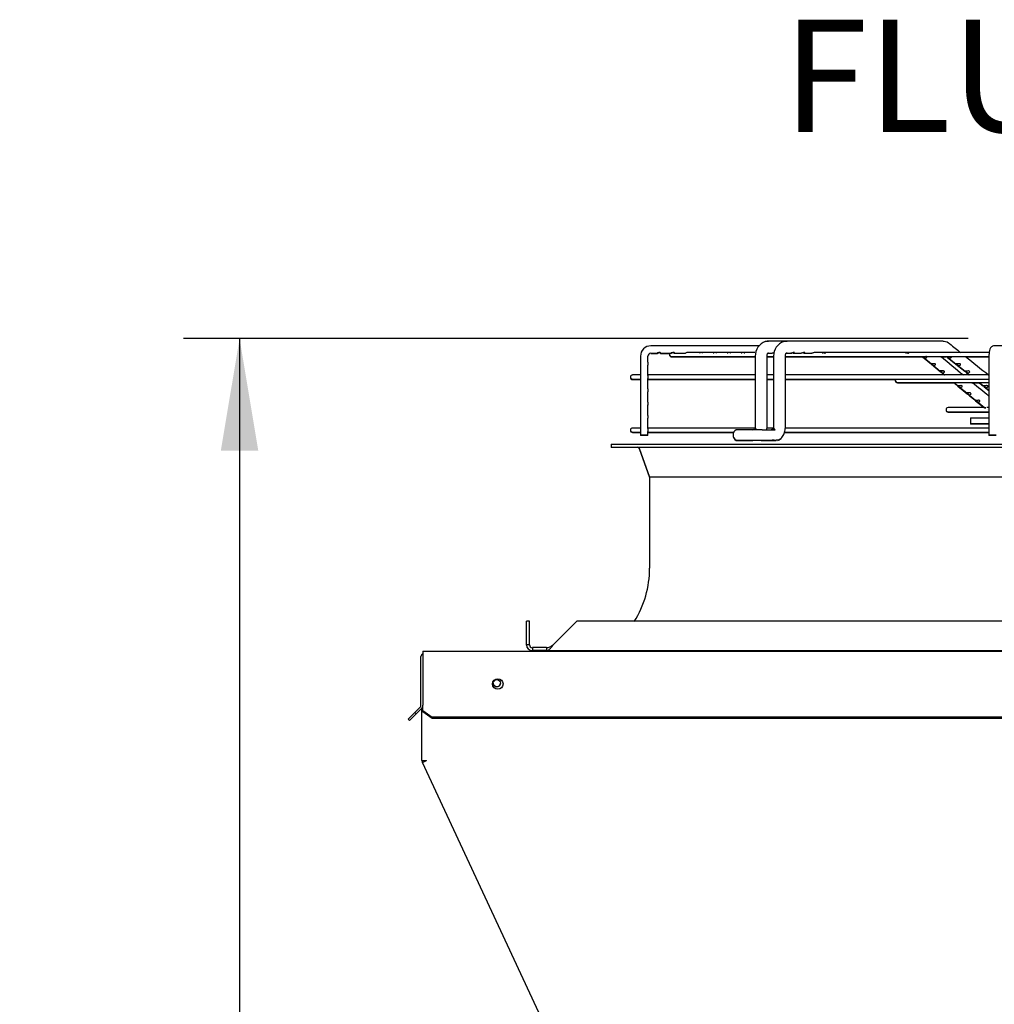
# Paper-space layout 'Layout1' of a CAD drawing. Units: inches. Extents: x 0 to 16.7, y -0.4 to 10.7.
# Drawn here: x 7.3 to 8.3, y 4.5 to 5.5 of the extents above; entities that cross this region are included whole.
import ezdxf
from ezdxf import colors
from ezdxf.entities.mleader import LeaderData, LeaderLine
from ezdxf.enums import TextEntityAlignment as Align
from ezdxf.math import Vec2, Vec3

# ---------------------------------------------------------------- set-up
doc = ezdxf.new("R2010")
doc.units = ezdxf.units.IN
doc.header["$MEASUREMENT"] = 0
for name, color, linetype in [('0510F-3175_CENTE', 7, 'Continuous'), ('0510F-3176_FRONT', 7, 'Continuous'), ('0510F-3177_LH_CO', 7, 'Continuous'), ('0510F-3178_RH_CO', 7, 'Continuous'), ('0512P-0540_-_COI', 7, 'Continuous'), ('0718F-3892_POST_', 7, 'Continuous'), ('0718F-3893_POST_', 7, 'Continuous'), ('__ADD-OA001_ENGI', 7, 'Continuous'), ('Default', 7, 'Continuous')]:
    doc.layers.add(name, color=color, linetype=linetype)
doc.styles.add('SEACAD_Arial', font='arial.ttf')
doc.dimstyles.new('HORIZ', dxfattribs={"dimtxt": 0.12, "dimasz": 0.12, "dimexe": 0.06, "dimexo": 0.06, "dimgap": 0.06, "dimtad": 0, "dimtih": 1, "dimtoh": 1, "dimdec": 3, "dimlfac": 25, "dimzin": 4, "dimdsep": 46, "dimlunit": 5, "dimtxsty": 'SEACAD_Arial', "dimblk1": '_SE_FILLED', "dimblk2": '_SE_FILLED', "dimsah": 1, "dimcen": 0.06, "dimadec": 0, "dimazin": 0, "dimtfac": 1, "dimtdec": 0, "dimtofl": 0, "dimtmove": 0, "dimatfit": 3, "dimfxl": 1, "dimtolj": 1, "dimtzin": 4, "dimarcsym": 0})

# ---------------------------------------------------------------- blocks, each defined once
blk = doc.blocks.new('SE')
at = {"layer": '0510F-3175_CENTE', "color": 7, "linetype": 'Continuous'}
blk.add_line((7.8654, 4.8543), (7.8654, 4.8547), dxfattribs=at)
at = {"layer": '0510F-3176_FRONT', "color": 7, "linetype": 'Continuous'}
for p, q in [((7.7034, 4.796), (7.7034, 4.8483)), ((7.6898, 4.7816), (7.6969, 4.7887)), ((7.6983, 4.7873), (7.6913, 4.7802)), ((7.7028, 4.7946), (7.6969, 4.7887)), ((7.6969, 4.7887), (7.6983, 4.7873)), ((7.7042, 4.7932), (7.6983, 4.7873)), ((7.6913, 4.7802), (7.6898, 4.7816))]:
    blk.add_line(p, q, dxfattribs=at)
for centre, radius, start, end in [((7.7074, 4.8483), 0.004, 120, 180), ((7.7014, 4.796), 0.002, 315, 0), ((7.7014, 4.796), 0.004, 315, 0)]:
    blk.add_arc(centre, radius, start, end, dxfattribs=at)
at = {"layer": '0510F-3177_LH_CO', "color": 7, "linetype": 'Continuous'}
for p, q in [((7.7054, 4.8543), (9.2108, 4.8543)), ((7.7054, 4.8543), (7.7054, 4.8503)), ((7.7054, 4.8503), (7.7054, 4.798)), ((7.7054, 4.798), (7.7054, 4.7966)), ((7.7054, 4.7907), (7.7054, 4.7966)), ((7.7054, 4.7893), (7.7054, 4.7907)), ((7.7054, 4.7907), (7.7154, 4.7836)), ((7.7154, 4.7822), (7.7054, 4.7893)), ((9.2008, 4.7836), (7.7154, 4.7836)), ((7.7154, 4.7836), (7.7154, 4.7822)), ((9.2008, 4.7822), (7.7154, 4.7822))]:
    blk.add_line(p, q, dxfattribs=at)
blk.add_circle((7.7854, 4.8191), 0.00562, dxfattribs=at)
at = {"layer": '0510F-3178_RH_CO', "color": 7, "linetype": 'Continuous'}
blk.add_arc((7.7854, 4.8192), 0.005, 137.0826, 148.7994, dxfattribs=at)
at = {"layer": '0512P-0540_-_COI', "color": 7, "linetype": 'Continuous'}
for p, q in [((7.7067, 4.7372), (7.7068, 4.7373)), ((7.7071, 4.7362), (7.7067, 4.7372)), ((7.7093, 4.7372), (7.7093, 4.7373))]:
    blk.add_line(p, q, dxfattribs=at)
at = {"layer": '0718F-3892_POST_', "color": 7, "linetype": 'Continuous'}
for p, q in [((7.7045, 4.7373), (7.7045, 4.7935)), ((7.7045, 4.7373), (7.7094, 4.7373)), ((7.705, 4.7352), (7.7094, 4.7373)), ((8.2962, 3.4674), (7.705, 4.7352))]:
    blk.add_line(p, q, dxfattribs=at)
blk.add_circle((7.7845, 4.8199), 0.00388, dxfattribs=at)
at = {"layer": '0718F-3893_POST_', "color": 7, "linetype": 'Continuous'}
for p, q in [((7.7044, 4.7374), (7.7044, 4.7934)), ((7.705, 4.7352), (7.7049, 4.7353))]:
    blk.add_line(p, q, dxfattribs=at)
for centre, radius, start, end in [((7.7845, 4.8199), 0.00388, 179.9352, 358.7551), ((7.7094, 4.7374), 0.00492, 180, 205)]:
    blk.add_arc(centre, radius, start, end, dxfattribs=at)
at = {"layer": '__ADD-OA001_ENGI', "color": 7, "linetype": 'Continuous'}
for p, q in [((8.0745, 5.1848), (8.0711, 5.1848)), ((8.0931, 5.1851), (8.0732, 5.1851)), ((8.0943, 5.1848), (8.0909, 5.1848)), ((8.2606, 5.1851), (8.0931, 5.1851)), ((8.2621, 5.1849), (8.2613, 5.1849)), ((8.0646, 5.1803), (7.9487, 5.1803)), ((8.3757, 5.1803), (8.3156, 5.1803)), ((7.9379, 5.1693), (7.9381, 5.1693)), ((7.9379, 5.1693), (7.9379, 5.0849)), ((7.9458, 5.1627), (7.9458, 5.1693)), ((7.9487, 5.1725), (7.9559, 5.1725)), ((7.9487, 5.1721), (7.9559, 5.1721)), ((7.9591, 5.1725), (7.9708, 5.1725)), ((7.9591, 5.1721), (7.9691, 5.1721)), ((7.971, 5.1688), (8.0601, 5.1688)), ((7.971, 5.1684), (8.0603, 5.1684)), ((7.9741, 5.1725), (7.9857, 5.1725)), ((8.06, 5.1732), (7.9879, 5.1732)), ((8.0604, 5.1693), (8.0604, 5.0929)), ((8.073, 5.0929), (8.073, 5.1693)), ((8.0732, 5.1688), (8.0801, 5.1688)), ((8.0734, 5.1684), (8.0801, 5.1684)), ((8.0738, 5.1725), (8.0784, 5.1725)), ((8.08, 5.1693), (8.08, 5.0929)), ((8.0926, 5.0929), (8.0926, 5.1693)), ((8.0926, 5.1688), (8.3099, 5.1688)), ((8.0926, 5.1684), (8.2389, 5.1684)), ((8.0935, 5.1725), (8.0984, 5.1725)), ((8.0984, 5.1725), (8.0999, 5.1725)), ((8.1008, 5.1725), (8.1095, 5.1725)), ((8.1119, 5.1725), (8.1206, 5.1725)), ((8.3098, 5.1732), (8.1241, 5.1732)), ((8.239, 5.1689), (8.2484, 5.1611)), ((8.239, 5.1685), (8.2484, 5.1607)), ((8.2402, 5.1679), (8.2484, 5.1611)), ((8.2402, 5.1675), (8.2484, 5.1607)), ((8.2584, 5.1684), (8.2644, 5.1684)), ((8.2657, 5.1681), (8.2746, 5.161)), ((8.2657, 5.1681), (8.2746, 5.161)), ((8.2657, 5.1677), (8.2746, 5.1606)), ((8.2657, 5.1677), (8.2746, 5.1606)), ((8.2853, 5.1684), (8.3105, 5.1684)), ((8.3099, 5.1693), (8.3099, 5.0849)), ((7.9458, 5.1627), (7.9458, 5.1627)), ((7.9458, 5.1485), (7.9458, 5.1596)), ((8.2484, 5.1611), (8.2579, 5.1533)), ((8.2484, 5.1611), (8.2579, 5.1533)), ((8.2484, 5.1607), (8.2579, 5.1529)), ((8.2484, 5.1607), (8.2579, 5.1529)), ((8.2613, 5.1534), (8.2576, 5.1534)), ((8.2746, 5.161), (8.2843, 5.1532)), ((8.2746, 5.161), (8.2844, 5.1532)), ((8.2746, 5.1606), (8.284, 5.1531)), ((8.2746, 5.1606), (8.284, 5.1531)), ((7.9379, 5.1492), (7.9293, 5.1492)), ((7.9293, 5.1447), (7.9379, 5.1447)), ((7.9293, 5.1443), (7.9379, 5.1443)), ((8.0604, 5.1492), (7.9458, 5.1492)), ((7.9458, 5.1343), (7.9458, 5.1454)), ((7.9458, 5.1447), (7.9473, 5.1447)), ((7.9458, 5.1443), (7.9473, 5.1443)), ((7.9473, 5.1447), (8.0604, 5.1447)), ((7.9473, 5.1443), (8.0604, 5.1443)), ((8.08, 5.1492), (8.073, 5.1492)), ((8.073, 5.1447), (8.08, 5.1447)), ((8.073, 5.1443), (8.08, 5.1443)), ((8.3099, 5.1492), (8.0926, 5.1492)), ((8.0926, 5.1447), (8.3099, 5.1447)), ((8.0926, 5.1443), (8.2104, 5.1443)), ((7.9458, 5.1343), (7.9458, 5.1343)), ((8.2121, 5.1412), (8.3099, 5.1412)), ((8.2121, 5.1408), (8.2737, 5.1408)), ((8.2768, 5.1377), (8.2862, 5.1299)), ((8.2768, 5.1373), (8.2862, 5.1295)), ((8.2769, 5.1376), (8.2871, 5.1291)), ((8.2769, 5.1372), (8.2871, 5.1287)), ((8.2917, 5.1408), (8.3004, 5.1408)), ((8.3048, 5.1369), (8.3099, 5.1328)), ((8.3048, 5.1365), (8.3099, 5.1324)), ((7.9458, 5.1202), (7.9458, 5.1312)), ((8.2897, 5.1299), (8.2859, 5.1299)), ((8.2957, 5.1221), (8.3052, 5.1143)), ((8.2957, 5.1217), (8.3052, 5.1139)), ((7.9458, 5.1201), (7.9458, 5.1202)), ((7.9458, 5.106), (7.9458, 5.1171)), ((8.3047, 5.1143), (8.2663, 5.1143)), ((8.2972, 5.1208), (8.3052, 5.1143)), ((8.2972, 5.1204), (8.3052, 5.1139)), ((8.3099, 5.1143), (8.3078, 5.1143)), ((7.9458, 5.1029), (7.9458, 5.1029)), ((7.9458, 5.0918), (7.9458, 5.1029)), ((8.2663, 5.1099), (8.3095, 5.1099)), ((8.2663, 5.1095), (8.3099, 5.1095)), ((8.2901, 5.1032), (8.3099, 5.1032)), ((8.2901, 5.1032), (8.2901, 5.0969)), ((7.9379, 5.0925), (7.9293, 5.0925)), ((8.0595, 5.0925), (7.9458, 5.0925)), ((8.0677, 5.0906), (8.0398, 5.0906)), ((8.0604, 5.0929), (8.0604, 5.0925)), ((8.0612, 5.0914), (8.0604, 5.0914)), ((8.0677, 5.0906), (8.0815, 5.0906)), ((8.0798, 5.0925), (8.0726, 5.0925)), ((8.073, 5.0925), (8.073, 5.0929)), ((8.0806, 5.0914), (8.0798, 5.0914)), ((8.08, 5.0929), (8.08, 5.0929)), ((8.3099, 5.0925), (8.0919, 5.0925)), ((8.0926, 5.0925), (8.0926, 5.0929)), ((8.3099, 5.0969), (8.2901, 5.0969)), ((8.2901, 5.0969), (8.2901, 5.0965)), ((8.3099, 5.0965), (8.2901, 5.0965)), ((7.9293, 5.0881), (7.9379, 5.0881)), ((7.9293, 5.0877), (7.9379, 5.0877)), ((7.9458, 5.0849), (7.9379, 5.0849)), ((7.9379, 5.0849), (7.9379, 5.0845)), ((7.9458, 5.0845), (7.9379, 5.0845)), ((7.9458, 5.0849), (7.9458, 5.0887)), ((7.9458, 5.0881), (7.9473, 5.0881)), ((7.9458, 5.0877), (7.9473, 5.0877)), ((7.9458, 5.0845), (7.9458, 5.0849)), ((7.9473, 5.0881), (8.0376, 5.0881)), ((7.9473, 5.0877), (8.0374, 5.0877)), ((8.0398, 5.0795), (8.0677, 5.0795)), ((8.0677, 5.0795), (8.0827, 5.0795)), ((8.0804, 5.0795), (8.0785, 5.0795)), ((8.0845, 5.0795), (8.0827, 5.0795)), ((8.0914, 5.0877), (8.3099, 5.0877)), ((8.0915, 5.0881), (8.3099, 5.0881)), ((8.3177, 5.0849), (8.3099, 5.0849)), ((8.3099, 5.0849), (8.3099, 5.0845)), ((8.3177, 5.0845), (8.3099, 5.0845)), ((7.9066, 5.0752), (8.9932, 5.0752)), ((7.9066, 5.0752), (7.9066, 5.0721)), ((7.9066, 5.0721), (8.9932, 5.0721)), ((7.9066, 5.0721), (7.9066, 5.0717)), ((7.9359, 5.0717), (7.9066, 5.0717)), ((7.9363, 5.071), (7.9476, 5.04)), ((7.9363, 5.0706), (7.9476, 5.0396)), ((8.0398, 5.0791), (8.0576, 5.0791)), ((8.0665, 5.0791), (8.0677, 5.0791)), ((8.0677, 5.0791), (8.0827, 5.0791)), ((8.9523, 5.04), (7.9476, 5.04)), ((7.9476, 5.04), (7.9476, 4.9429)), ((7.8192, 4.8862), (7.8161, 4.8862)), ((7.8161, 4.861), (7.8161, 4.8862)), ((7.8192, 4.861), (7.8192, 4.8862)), ((7.8446, 4.861), (7.8698, 4.8862)), ((9.03, 4.8862), (7.8698, 4.8862)), ((7.8192, 4.861), (7.8161, 4.861)), ((7.8161, 4.8606), (7.8161, 4.861)), ((7.8192, 4.8606), (7.8192, 4.861)), ((7.8376, 4.8579), (7.8224, 4.8579)), ((7.8224, 4.8579), (7.8224, 4.8547)), ((7.8376, 4.8547), (7.8224, 4.8547)), ((7.8224, 4.8547), (7.8224, 4.8543)), ((7.8376, 4.8579), (7.8376, 4.8547)), ((7.8376, 4.8547), (9.0622, 4.8547)), ((7.8376, 4.8547), (7.8376, 4.8543))]:
    blk.add_line(p, q, dxfattribs=at)
for centre, radius, start, end in [((8.0763, 5.1697), 0.0159, 109.0458, 181.3726), ((8.0958, 5.1697), 0.0159, 108.3254, 181.3341), ((8.2611, 5.174), 0.0108, 49.8443, 86.1588), ((7.9488, 5.1694), 0.0109, 90.6173, 180.6516), ((32.8191, 35.8359), 39.2733, 231.30824, 231.32932), ((7.9488, 5.1694), 0.00304, 92.4831, 182.0823), ((7.971, 5.171), 0.0022, 139.9948, 270), ((7.971, 5.1706), 0.0022, 174.7953, 270), ((32.6263, 34.615), 38.2211, 230.39138, 230.43768), ((32.8191, 35.8359), 39.2733, 231.33962, 231.38561), ((7.9293, 5.1469), 0.0022, 90, 270), ((7.9293, 5.1465), 0.0022, 174.7953, 270), ((8.2121, 5.1434), 0.0022, 140.9963, 270), ((8.2121, 5.143), 0.0022, 174.7953, 270), ((32.6263, 34.615), 38.2211, 230.45652, 230.49055), ((12.6809, 10.4475), 6.8986, 230.42867, 230.43843), ((12.6809, 10.4471), 6.8986, 230.42867, 230.43843), ((12.6809, 10.4475), 6.8986, 230.44279, 230.53059), ((13.3327, 11.2369), 7.9223, 230.44428, 230.52056), ((12.6809, 10.4471), 6.8986, 230.44279, 230.53059), ((13.3327, 11.2365), 7.9223, 230.44428, 230.52056), ((13.3327, 11.2369), 7.9223, 230.52094, 230.52863), ((13.3327, 11.2365), 7.9223, 230.52094, 230.52863), ((8.2663, 5.1121), 0.0022, 90, 270), ((8.2663, 5.1117), 0.0022, 174.7953, 270), ((8.3082, 5.1144), 0.00195, 269.9993, 277.4025), ((7.9293, 5.0903), 0.0022, 90, 270), ((7.9293, 5.0899), 0.0022, 174.7953, 270), ((8.0429, 5.0851), 0.0063, 118.955, 241.045), ((8.0429, 5.0847), 0.0063, 178.1805, 241.045), ((7.9348, 5.0705), 0.00157, 19.9831, 90), ((7.9348, 5.0701), 0.00157, 19.9831, 90), ((7.8405, 4.9429), 0.1071, 327.7817, 0), ((7.8224, 4.861), 0.0063, 180, 270), ((7.8224, 4.861), 0.00315, 180.012, 269.988)]:
    blk.add_arc(centre, radius, start, end, dxfattribs=at)
blk.add_ellipse((8.2606, 5.1788), major_axis=(0, -0.0063), ratio=0.695057, start_param=2.857288, end_param=3.141593, dxfattribs=at)
for points in [[(8.072, 5.1848), (8.0715, 5.1848), (8.0711, 5.1847), (8.0708, 5.1847)], [(8.2579, 5.1533), (8.259, 5.1524), (8.2607, 5.151), (8.2629, 5.1492)], [(8.2579, 5.1529), (8.2589, 5.1521), (8.2604, 5.1508), (8.2624, 5.1492)], [(8.2852, 5.1525), (8.2863, 5.1517), (8.2877, 5.1505), (8.2894, 5.1492)], [(8.2852, 5.1521), (8.2862, 5.1513), (8.2874, 5.1504), (8.2889, 5.1492)], [(8.2726, 5.1412), (8.2743, 5.1397), (8.2757, 5.1386), (8.2768, 5.1377)], [(8.2726, 5.1408), (8.2743, 5.1393), (8.2757, 5.1382), (8.2768, 5.1373)], [(8.2994, 5.1412), (8.3013, 5.1397), (8.3027, 5.1385), (8.3039, 5.1376)], [(8.2994, 5.1408), (8.3013, 5.1393), (8.3027, 5.1381), (8.3039, 5.1372)], [(8.0728, 5.0906), (8.0729, 5.0913), (8.0729, 5.0921), (8.073, 5.0929)]]:
    blk.add_open_spline(points, degree=3, dxfattribs=at)
for points, knots in [([(8.3156, 5.1803), (8.315, 5.1803), (8.3139, 5.1801), (8.3126, 5.1792), (8.3116, 5.1781), (8.3107, 5.1763), (8.3101, 5.1738), (8.3099, 5.171), (8.3099, 5.1697), (8.3099, 5.1693)], [0, 0, 0, 0, 0.123689, 0.229151, 0.335948, 0.471951, 0.717922, 0.938653, 1, 1, 1, 1]), ([(7.9558, 5.1728), (7.956, 5.173), (7.9564, 5.1733), (7.9575, 5.1732), (7.9581, 5.173), (7.9588, 5.1726), (7.959, 5.1725), (7.9593, 5.1725), (7.9594, 5.1726), (7.9591, 5.173), (7.9586, 5.1733), (7.9575, 5.1732), (7.957, 5.173), (7.9563, 5.1726), (7.956, 5.1725), (7.9559, 5.1725)], [0, 0, 0, 0, 0.125, 0.125, 0.25, 0.25, 0.375, 0.375, 0.5, 0.5, 0.625, 0.625, 0.75, 0.75, 0.8689974, 0.8689974, 0.8689974, 0.8689974]), ([(7.9583, 5.1728), (7.9582, 5.1728), (7.9582, 5.1729), (7.9575, 5.1728), (7.957, 5.1726), (7.9563, 5.1722), (7.956, 5.1721), (7.9559, 5.1721)], [0.604859, 0.604859, 0.604859, 0.604859, 0.625, 0.625, 0.75, 0.75, 0.8689974, 0.8689974, 0.8689974, 0.8689974]), ([(7.9592, 5.1721), (7.9592, 5.1721), (7.9592, 5.1721), (7.9593, 5.1721), (7.9594, 5.1722), (7.9592, 5.1724), (7.9592, 5.1724), (7.9592, 5.1725)], [0.3694481, 0.3694481, 0.3694481, 0.3694481, 0.375, 0.375, 0.5, 0.5, 0.5071041, 0.5071041, 0.5071041, 0.5071041]), ([(7.9707, 5.1727), (7.9708, 5.1729), (7.9711, 5.1732), (7.9722, 5.1733), (7.9728, 5.1731), (7.9736, 5.1726), (7.9739, 5.1725), (7.9742, 5.1724), (7.9743, 5.1725), (7.9741, 5.1729), (7.9737, 5.1732), (7.9727, 5.1733), (7.9721, 5.1731), (7.9713, 5.1726), (7.971, 5.1725), (7.9708, 5.1725), (7.9708, 5.1725), (7.9708, 5.1725)], [0, 0, 0, 0, 0.125, 0.125, 0.25, 0.25, 0.375, 0.375, 0.5, 0.5, 0.625, 0.625, 0.75, 0.75, 0.875, 0.875, 0.8870744, 0.8870744, 0.8870744, 0.8870744]), ([(7.9888, 5.173), (7.9886, 5.1732), (7.9883, 5.1732), (7.9874, 5.1732), (7.9868, 5.173), (7.9861, 5.1726), (7.9859, 5.1725), (7.9857, 5.1725)], [0.6762668, 0.6762668, 0.6762668, 0.6762668, 0.75, 0.75, 0.875, 0.875, 1, 1, 1, 1]), ([(8.0039, 5.1725), (8.004, 5.1725), (8.0041, 5.1726), (8.0039, 5.1729), (8.0036, 5.1732), (8.0025, 5.1733), (8.0019, 5.1731), (8.0011, 5.1726), (8.0008, 5.1725), (8.0007, 5.1725)], [0.5123852, 0.5123852, 0.5123852, 0.5123852, 0.625, 0.625, 0.75, 0.75, 0.875, 0.875, 1, 1, 1, 1]), ([(8.0188, 5.1725), (8.0189, 5.1725), (8.019, 5.1726), (8.0188, 5.173), (8.0184, 5.1732), (8.0173, 5.1733), (8.0167, 5.173), (8.0159, 5.1726), (8.0157, 5.1725), (8.0155, 5.1725)], [0.5030718, 0.5030718, 0.5030718, 0.5030718, 0.625, 0.625, 0.75, 0.75, 0.875, 0.875, 1, 1, 1, 1]), ([(8.0337, 5.1725), (8.0337, 5.1725), (8.0337, 5.1725), (8.0339, 5.1725), (8.0339, 5.1727), (8.0335, 5.1731), (8.033, 5.1733), (8.0319, 5.1732), (8.0314, 5.1729), (8.0308, 5.1726), (8.0306, 5.1725), (8.0304, 5.1725)], [0.4842405, 0.4842405, 0.4842405, 0.4842405, 0.5, 0.5, 0.625, 0.625, 0.75, 0.75, 0.875, 0.875, 0.9840278, 0.9840278, 0.9840278, 0.9840278]), ([(8.0486, 5.1725), (8.0488, 5.1725), (8.0488, 5.1726), (8.0485, 5.173), (8.0481, 5.1732), (8.0471, 5.1732), (8.0465, 5.173), (8.0457, 5.1726), (8.0455, 5.1725), (8.0453, 5.1725)], [0.5004539, 0.5004539, 0.5004539, 0.5004539, 0.625, 0.625, 0.75, 0.75, 0.875, 0.875, 1, 1, 1, 1]), ([(8.073, 5.1693), (8.073, 5.17), (8.073, 5.171), (8.0735, 5.1722), (8.074, 5.1728), (8.0743, 5.1727), (8.0745, 5.1727)], [0, 0, 0, 0, 0.287588, 0.546219, 0.781922, 1, 1, 1, 1]), ([(8.0804, 5.1729), (8.0804, 5.1729), (8.0803, 5.1729), (8.0799, 5.1727), (8.0796, 5.1727), (8.079, 5.1725), (8.0787, 5.1725), (8.0784, 5.1725)], [0.670571, 0.670571, 0.670571, 0.670571, 0.6875, 0.6875, 0.75, 0.75, 0.8309613, 0.8309613, 0.8309613, 0.8309613]), ([(8.0926, 5.1693), (8.0926, 5.17), (8.0927, 5.171), (8.0931, 5.1721), (8.0937, 5.1728), (8.0941, 5.1727), (8.0943, 5.1727)], [0, 0, 0, 0, 0.284862, 0.542944, 0.779719, 1, 1, 1, 1]), ([(8.1009, 5.1725), (8.1011, 5.1725), (8.1013, 5.1725), (8.1019, 5.1726), (8.1023, 5.1729), (8.1022, 5.1732), (8.1021, 5.1733), (8.1015, 5.1732), (8.1012, 5.1731), (8.1003, 5.1728), (8.0997, 5.1726), (8.0989, 5.1725), (8.0987, 5.1725), (8.0984, 5.1725)], [0.3102829, 0.3102829, 0.3102829, 0.3102829, 0.375, 0.375, 0.5, 0.5, 0.5625, 0.5625, 0.625, 0.625, 0.75, 0.75, 0.8105994, 0.8105994, 0.8105994, 0.8105994]), ([(8.112, 5.1725), (8.1122, 5.1725), (8.1125, 5.1725), (8.1131, 5.1727), (8.1134, 5.1729), (8.1133, 5.1732), (8.1131, 5.1733), (8.1125, 5.1732), (8.1122, 5.1731), (8.1112, 5.1728), (8.1107, 5.1726), (8.1099, 5.1725), (8.1097, 5.1725), (8.1095, 5.1725)], [0.300862, 0.300862, 0.300862, 0.300862, 0.375, 0.375, 0.5, 0.5, 0.5625, 0.5625, 0.625, 0.625, 0.75, 0.75, 0.8010814, 0.8010814, 0.8010814, 0.8010814]), ([(8.1243, 5.1732), (8.1242, 5.1732), (8.1241, 5.1732), (8.1238, 5.1732), (8.1235, 5.1732), (8.1228, 5.173), (8.1225, 5.1728), (8.1216, 5.1726), (8.1211, 5.1725), (8.1206, 5.1725)], [0.7250145, 0.7250145, 0.7250145, 0.7250145, 0.75, 0.75, 0.8125, 0.8125, 0.875, 0.875, 1, 1, 1, 1]), ([(8.1342, 5.1725), (8.1342, 5.1725), (8.1342, 5.1725), (8.1347, 5.1725), (8.1351, 5.1726), (8.1355, 5.1729), (8.1356, 5.173), (8.1355, 5.1732), (8.1354, 5.1733), (8.1349, 5.1732), (8.1346, 5.1732), (8.1339, 5.173), (8.1336, 5.1728), (8.1328, 5.1726), (8.1322, 5.1725), (8.1317, 5.1725)], [0.3741425, 0.3741425, 0.3741425, 0.3741425, 0.375, 0.375, 0.5, 0.5, 0.5625, 0.5625, 0.625, 0.625, 0.6875, 0.6875, 0.75, 0.75, 0.874812, 0.874812, 0.874812, 0.874812]), ([(8.2231, 5.1725), (8.2231, 5.1725), (8.2231, 5.1725), (8.2236, 5.1725), (8.2241, 5.1726), (8.2245, 5.1729), (8.2245, 5.173), (8.2245, 5.1732), (8.2243, 5.1733), (8.2238, 5.1732), (8.2235, 5.1731), (8.2228, 5.1729), (8.2225, 5.1728), (8.2217, 5.1726), (8.2211, 5.1725), (8.2207, 5.1725)], [0.3724451, 0.3724451, 0.3724451, 0.3724451, 0.375, 0.375, 0.5, 0.5, 0.5625, 0.5625, 0.625, 0.625, 0.6875, 0.6875, 0.75, 0.75, 0.8731787, 0.8731787, 0.8731787, 0.8731787]), ([(8.2393, 5.1687), (8.2395, 5.1685), (8.2397, 5.1683), (8.2402, 5.1679), (8.2405, 5.1677), (8.2412, 5.1673), (8.2417, 5.1672), (8.2422, 5.1672)], [0.5189648, 0.5189648, 0.5189648, 0.5189648, 0.625, 0.625, 0.75, 0.75, 1, 1, 1, 1]), ([(8.2422, 5.1672), (8.2426, 5.1672), (8.243, 5.1674), (8.2434, 5.1678), (8.2435, 5.1679), (8.2436, 5.1683), (8.2435, 5.1685), (8.2432, 5.1689), (8.2429, 5.169), (8.2426, 5.169), (8.2425, 5.169), (8.2425, 5.169)], [0, 0, 0, 0, 0.25, 0.25, 0.375, 0.375, 0.5, 0.5, 0.625, 0.625, 0.636433, 0.636433, 0.636433, 0.636433]), ([(8.265, 5.1687), (8.2652, 5.1685), (8.2654, 5.1683), (8.2659, 5.1679), (8.2662, 5.1678), (8.2669, 5.1674), (8.2674, 5.1672), (8.2678, 5.1672)], [0.5053265, 0.5053265, 0.5053265, 0.5053265, 0.625, 0.625, 0.75, 0.75, 1, 1, 1, 1]), ([(8.2678, 5.1672), (8.2684, 5.1672), (8.2689, 5.1673), (8.2695, 5.1677), (8.2697, 5.1679), (8.2698, 5.1683), (8.2698, 5.1686), (8.2695, 5.1688), (8.2694, 5.1688), (8.2694, 5.1688)], [0, 0, 0, 0, 0.25, 0.25, 0.375, 0.375, 0.5, 0.5, 0.5173243, 0.5173243, 0.5173243, 0.5173243]), ([(7.9458, 5.1627), (7.9458, 5.1626), (7.9457, 5.1624), (7.9455, 5.1617), (7.9455, 5.161), (7.9457, 5.16), (7.9458, 5.1597), (7.9458, 5.1596), (7.9458, 5.1596), (7.9458, 5.1596)], [0.2802645, 0.2802645, 0.2802645, 0.2802645, 0.375, 0.375, 0.5, 0.5, 0.625, 0.625, 0.6254664, 0.6254664, 0.6254664, 0.6254664]), ([(8.2496, 5.1611), (8.2491, 5.1611), (8.2487, 5.1611), (8.2484, 5.1612), (8.2483, 5.1612), (8.2484, 5.1612), (8.2485, 5.1611), (8.2489, 5.1608), (8.2492, 5.1605), (8.2497, 5.1601), (8.25, 5.1599), (8.2507, 5.1594), (8.2512, 5.1593), (8.2516, 5.1594)], [0, 0, 0, 0, 0.25, 0.25, 0.375, 0.375, 0.5, 0.5, 0.625, 0.625, 0.75, 0.75, 1, 1, 1, 1]), ([(8.2516, 5.1594), (8.252, 5.1594), (8.2524, 5.1596), (8.2528, 5.16), (8.253, 5.1601), (8.253, 5.1605), (8.253, 5.1607), (8.2526, 5.161), (8.2523, 5.1611), (8.2517, 5.1612), (8.2514, 5.1612), (8.2505, 5.1611), (8.25, 5.1611), (8.2496, 5.1611)], [0, 0, 0, 0, 0.25, 0.25, 0.375, 0.375, 0.5, 0.5, 0.625, 0.625, 0.75, 0.75, 1, 1, 1, 1]), ([(8.259, 5.1532), (8.2585, 5.1532), (8.2581, 5.1533), (8.2578, 5.1534), (8.2578, 5.1534), (8.2578, 5.1534), (8.2579, 5.1533), (8.2583, 5.153), (8.2586, 5.1527), (8.2591, 5.1522), (8.2594, 5.152), (8.2601, 5.1516), (8.2606, 5.1515), (8.2611, 5.1516)], [0, 0, 0, 0, 0.25, 0.25, 0.375, 0.375, 0.5, 0.5, 0.625, 0.625, 0.75, 0.75, 1, 1, 1, 1]), ([(8.2611, 5.1516), (8.2615, 5.1516), (8.2619, 5.1517), (8.2623, 5.1521), (8.2624, 5.1523), (8.2625, 5.1527), (8.2624, 5.1529), (8.2621, 5.1532), (8.2618, 5.1533), (8.2612, 5.1534), (8.2608, 5.1534), (8.26, 5.1533), (8.2595, 5.1533), (8.259, 5.1532)], [0, 0, 0, 0, 0.25, 0.25, 0.375, 0.375, 0.5, 0.5, 0.625, 0.625, 0.75, 0.75, 1, 1, 1, 1]), ([(8.2755, 5.1611), (8.275, 5.1611), (8.2747, 5.1611), (8.2744, 5.1612), (8.2743, 5.1612), (8.2744, 5.1611), (8.2745, 5.161), (8.2749, 5.1607), (8.2752, 5.1605), (8.2757, 5.1601), (8.2759, 5.16), (8.2767, 5.1596), (8.2771, 5.1594), (8.2776, 5.1594)], [0, 0, 0, 0, 0.25, 0.25, 0.375, 0.375, 0.5, 0.5, 0.625, 0.625, 0.75, 0.75, 1, 1, 1, 1]), ([(8.2749, 5.1607), (8.2747, 5.1607), (8.2746, 5.1608), (8.2744, 5.1608), (8.2743, 5.1608), (8.2744, 5.1607), (8.2745, 5.1607), (8.2746, 5.1605)], [0.1248106, 0.1248106, 0.1248106, 0.1248106, 0.25, 0.25, 0.375, 0.375, 0.4799921, 0.4799921, 0.4799921, 0.4799921]), ([(8.2776, 5.1594), (8.2781, 5.1593), (8.2787, 5.1594), (8.2793, 5.1599), (8.2795, 5.1601), (8.2796, 5.1605), (8.2795, 5.1608), (8.2791, 5.1611), (8.2787, 5.1612), (8.278, 5.1612), (8.2776, 5.1612), (8.2766, 5.1611), (8.276, 5.1611), (8.2755, 5.1611)], [0, 0, 0, 0, 0.25, 0.25, 0.375, 0.375, 0.5, 0.5, 0.625, 0.625, 0.75, 0.75, 1, 1, 1, 1]), ([(8.2853, 5.1532), (8.2848, 5.1533), (8.2844, 5.1533), (8.2841, 5.1534), (8.2841, 5.1534), (8.2842, 5.1533), (8.2843, 5.1532), (8.2847, 5.1529), (8.285, 5.1527), (8.2855, 5.1523), (8.2857, 5.1521), (8.2864, 5.1517), (8.2869, 5.1516), (8.2874, 5.1516)], [0, 0, 0, 0, 0.25, 0.25, 0.375, 0.375, 0.5, 0.5, 0.625, 0.625, 0.75, 0.75, 1, 1, 1, 1]), ([(8.2874, 5.1516), (8.2879, 5.1515), (8.2885, 5.1516), (8.2891, 5.152), (8.2893, 5.1522), (8.2894, 5.1527), (8.2893, 5.153), (8.2888, 5.1533), (8.2885, 5.1534), (8.2878, 5.1534), (8.2874, 5.1534), (8.2864, 5.1533), (8.2858, 5.1532), (8.2853, 5.1532)], [0, 0, 0, 0, 0.25, 0.25, 0.375, 0.375, 0.5, 0.5, 0.625, 0.625, 0.75, 0.75, 1, 1, 1, 1]), ([(7.9458, 5.1485), (7.9458, 5.1485), (7.9458, 5.1484), (7.9457, 5.148), (7.9455, 5.1475), (7.9455, 5.1464), (7.9457, 5.1459), (7.9458, 5.1455), (7.9458, 5.1454), (7.9458, 5.1454)], [0.5779221, 0.5779221, 0.5779221, 0.5779221, 0.625, 0.625, 0.75, 0.75, 0.875, 0.875, 0.9227977, 0.9227977, 0.9227977, 0.9227977]), ([(7.9458, 5.1343), (7.9458, 5.1342), (7.9457, 5.134), (7.9455, 5.1333), (7.9455, 5.1327), (7.9457, 5.1317), (7.9458, 5.1314), (7.9458, 5.1312), (7.9458, 5.1312), (7.9458, 5.1312)], [0.2802645, 0.2802645, 0.2802645, 0.2802645, 0.375, 0.375, 0.5, 0.5, 0.625, 0.625, 0.6254664, 0.6254664, 0.6254664, 0.6254664]), ([(8.2779, 5.1376), (8.2774, 5.1376), (8.2771, 5.1376), (8.2767, 5.1377), (8.2767, 5.1378), (8.2767, 5.1377), (8.2767, 5.1377), (8.2768, 5.1377)], [0, 0, 0, 0, 0.25, 0.25, 0.375, 0.375, 0.421201, 0.421201, 0.421201, 0.421201]), ([(8.2769, 5.1376), (8.2769, 5.1376), (8.277, 5.1375), (8.2772, 5.1373), (8.2775, 5.1371), (8.2781, 5.1366), (8.2783, 5.1364), (8.2791, 5.136), (8.2795, 5.1359), (8.28, 5.1359)], [0.4706612, 0.4706612, 0.4706612, 0.4706612, 0.5, 0.5, 0.625, 0.625, 0.75, 0.75, 1, 1, 1, 1]), ([(8.28, 5.1359), (8.2804, 5.136), (8.2808, 5.1361), (8.2812, 5.1365), (8.2813, 5.1367), (8.2813, 5.137), (8.2813, 5.1372), (8.281, 5.1376), (8.2807, 5.1377), (8.2801, 5.1378), (8.2797, 5.1377), (8.2789, 5.1377), (8.2784, 5.1376), (8.2779, 5.1376)], [0, 0, 0, 0, 0.25, 0.25, 0.375, 0.375, 0.5, 0.5, 0.625, 0.625, 0.75, 0.75, 1, 1, 1, 1]), ([(8.3048, 5.1376), (8.3044, 5.1376), (8.304, 5.1377), (8.3037, 5.1377), (8.3037, 5.1378), (8.3037, 5.1377), (8.3039, 5.1376), (8.3043, 5.1372), (8.3045, 5.137), (8.305, 5.1367), (8.3053, 5.1365), (8.306, 5.1361), (8.3065, 5.136), (8.3069, 5.1359)], [0, 0, 0, 0, 0.25, 0.25, 0.375, 0.375, 0.5, 0.5, 0.625, 0.625, 0.75, 0.75, 1, 1, 1, 1]), ([(8.3069, 5.1359), (8.3075, 5.1359), (8.3081, 5.136), (8.3087, 5.1364), (8.3089, 5.1366), (8.3091, 5.1371), (8.309, 5.1373), (8.3085, 5.1377), (8.3081, 5.1377), (8.3074, 5.1378), (8.307, 5.1377), (8.306, 5.1376), (8.3054, 5.1376), (8.3048, 5.1376)], [0, 0, 0, 0, 0.25, 0.25, 0.375, 0.375, 0.5, 0.5, 0.625, 0.625, 0.75, 0.75, 1, 1, 1, 1]), ([(8.2874, 5.1298), (8.2869, 5.1298), (8.2865, 5.1298), (8.2862, 5.1299), (8.2861, 5.1299), (8.2862, 5.1299), (8.2863, 5.1298), (8.2867, 5.1295), (8.287, 5.1292), (8.2875, 5.1288), (8.2878, 5.1286), (8.2885, 5.1281), (8.289, 5.128), (8.2895, 5.1281)], [0, 0, 0, 0, 0.25, 0.25, 0.375, 0.375, 0.5, 0.5, 0.625, 0.625, 0.75, 0.75, 1, 1, 1, 1]), ([(8.2895, 5.1281), (8.2898, 5.1281), (8.2902, 5.1283), (8.2906, 5.1287), (8.2907, 5.1289), (8.2908, 5.1292), (8.2907, 5.1294), (8.2904, 5.1297), (8.2901, 5.1299), (8.2895, 5.1299), (8.2892, 5.1299), (8.2883, 5.1299), (8.2878, 5.1298), (8.2874, 5.1298)], [0, 0, 0, 0, 0.25, 0.25, 0.375, 0.375, 0.5, 0.5, 0.625, 0.625, 0.75, 0.75, 1, 1, 1, 1]), ([(8.2969, 5.122), (8.2964, 5.122), (8.296, 5.122), (8.2957, 5.1221), (8.2956, 5.1221), (8.2956, 5.1221), (8.2957, 5.1221), (8.2957, 5.1221)], [0, 0, 0, 0, 0.25, 0.25, 0.375, 0.375, 0.4128185, 0.4128185, 0.4128185, 0.4128185]), ([(8.2958, 5.122), (8.2958, 5.122), (8.2959, 5.1219), (8.2962, 5.1217), (8.2965, 5.1214), (8.297, 5.121), (8.2973, 5.1208), (8.298, 5.1203), (8.2985, 5.1202), (8.2989, 5.1203)], [0.4536819, 0.4536819, 0.4536819, 0.4536819, 0.5, 0.5, 0.625, 0.625, 0.75, 0.75, 1, 1, 1, 1]), ([(8.2989, 5.1203), (8.2993, 5.1203), (8.2997, 5.1205), (8.3001, 5.1209), (8.3002, 5.121), (8.3002, 5.1214), (8.3002, 5.1216), (8.2999, 5.1219), (8.2996, 5.122), (8.299, 5.1221), (8.2987, 5.1221), (8.2978, 5.1221), (8.2973, 5.122), (8.2969, 5.122)], [0, 0, 0, 0, 0.25, 0.25, 0.375, 0.375, 0.5, 0.5, 0.625, 0.625, 0.75, 0.75, 1, 1, 1, 1]), ([(7.9458, 5.1202), (7.9458, 5.1201), (7.9457, 5.1199), (7.9455, 5.1191), (7.9455, 5.1185), (7.9457, 5.1175), (7.9458, 5.1172), (7.9458, 5.117), (7.9458, 5.117), (7.9458, 5.117)], [0.2802645, 0.2802645, 0.2802645, 0.2802645, 0.375, 0.375, 0.5, 0.5, 0.625, 0.625, 0.6254664, 0.6254664, 0.6254664, 0.6254664]), ([(8.3064, 5.1142), (8.3062, 5.1141), (8.3058, 5.1141), (8.3054, 5.1142), (8.3051, 5.1143), (8.3051, 5.1143), (8.3055, 5.114), (8.3059, 5.1137), (8.306, 5.1135)], [0, 0, 0, 0, 0.0990668, 0.1870166, 0.3346837, 0.4515942, 0.5427721, 0.624085, 0.624085, 0.624085, 0.624085]), ([(7.9458, 5.106), (7.9458, 5.1059), (7.9457, 5.1056), (7.9455, 5.1047), (7.9455, 5.1041), (7.9457, 5.1032), (7.9458, 5.103), (7.9458, 5.1029)], [0.2622886, 0.2622886, 0.2622886, 0.2622886, 0.375, 0.375, 0.5, 0.5, 0.6074183, 0.6074183, 0.6074183, 0.6074183]), ([(7.9458, 5.0918), (7.9458, 5.0918), (7.9458, 5.0917), (7.9457, 5.0913), (7.9455, 5.0908), (7.9455, 5.0897), (7.9457, 5.0892), (7.9458, 5.0888), (7.9458, 5.0887), (7.9458, 5.0887)], [0.5779221, 0.5779221, 0.5779221, 0.5779221, 0.625, 0.625, 0.75, 0.75, 0.875, 0.875, 0.9227977, 0.9227977, 0.9227977, 0.9227977]), ([(8.0578, 5.0906), (8.0583, 5.0908), (8.0587, 5.091), (8.0596, 5.0913), (8.0601, 5.0914), (8.0608, 5.0914), (8.0612, 5.0913), (8.0617, 5.091), (8.0619, 5.0908), (8.062, 5.0906)], [0, 0, 0, 0, 0.25, 0.25, 0.5, 0.5, 0.75, 0.75, 1, 1, 1, 1]), ([(8.0604, 5.0929), (8.0604, 5.0926), (8.0604, 5.0922), (8.0607, 5.092), (8.0608, 5.0919), (8.0608, 5.0919)], [0, 0, 0, 0, 0.3096893, 0.5740998, 0.5787181, 0.5787181, 0.5787181, 0.5787181]), ([(8.0771, 5.0906), (8.0775, 5.0908), (8.078, 5.091), (8.079, 5.0913), (8.0794, 5.0914), (8.0802, 5.0914), (8.0806, 5.0913), (8.0811, 5.091), (8.0813, 5.0908), (8.0815, 5.0906)], [0, 0, 0, 0, 0.25, 0.25, 0.5, 0.5, 0.75, 0.75, 1, 1, 1, 1]), ([(8.08, 5.0929), (8.08, 5.0926), (8.08, 5.0922), (8.0802, 5.092), (8.0804, 5.0919), (8.0804, 5.0918)], [0, 0, 0, 0, 0.3077179, 0.5716047, 0.5976997, 0.5976997, 0.5976997, 0.5976997]), ([(8.0844, 5.0796), (8.085, 5.0798), (8.0862, 5.0802), (8.0879, 5.0816), (8.0896, 5.0834), (8.0909, 5.0856), (8.0918, 5.0879), (8.0924, 5.0905), (8.0925, 5.092), (8.0926, 5.0929)], [0, 0, 0, 0, 0.120148, 0.271824, 0.421837, 0.569929, 0.715834, 0.859283, 1, 1, 1, 1]), ([(8.0844, 5.0792), (8.085, 5.0794), (8.0862, 5.0798), (8.0874, 5.0808), (8.088, 5.0814), (8.0881, 5.0814)], [0, 0, 0, 0, 0.1201485, 0.2718238, 0.28499, 0.28499, 0.28499, 0.28499]), ([(7.8376, 4.8579), (7.8382, 4.8579), (7.8388, 4.858), (7.84, 4.8583), (7.8406, 4.8585), (7.8417, 4.8591), (7.8423, 4.8595), (7.8435, 4.8602), (7.8441, 4.8606), (7.8446, 4.861)], [0, 0, 0, 0, 0.25, 0.25, 0.5, 0.5, 0.75, 0.75, 1, 1, 1, 1]), ([(7.8376, 4.8547), (7.8377, 4.8547), (7.8378, 4.8547), (7.838, 4.8548), (7.8383, 4.8548), (7.8387, 4.8549), (7.8392, 4.8551), (7.8396, 4.8553), (7.8401, 4.8557), (7.8408, 4.8562), (7.8416, 4.857), (7.8424, 4.858), (7.843, 4.8588), (7.8435, 4.8594), (7.8439, 4.86), (7.8443, 4.8605), (7.8445, 4.8609), (7.8446, 4.861)], [0, 0, 0, 0, 0.023672, 0.055404, 0.095202, 0.143079, 0.218397, 0.285786, 0.341096, 0.428546, 0.571565, 0.696683, 0.785531, 0.826721, 0.892679, 0.952791, 1, 1, 1, 1])]:
    blk.add_open_spline(points, degree=3, knots=knots, dxfattribs=at)
blk = doc.blocks.new('DMBLK181')
at = {"layer": 'Default', "linetype": 'Continuous'}
for points in [[(7.4897, 5.0682), (7.5297, 5.0682), (7.5097, 5.1882)], [(7.4897, 2.4967), (7.5097, 2.3767), (7.5297, 2.4967)]]:
    blk.add_hatch(color=7, dxfattribs=at).paths.add_polyline_path(points)
at = {"layer": 'Default', "color": 7, "linetype": 'Continuous'}
for p, q in [((8.2876, 5.1882), (7.4497, 5.1882)), ((7.5097, 5.1882), (7.5097, 3.8844)), ((7.5097, 3.6804), (7.5097, 2.3767)), ((9.1835, 2.3767), (7.4497, 2.3767))]:
    blk.add_line(p, q, dxfattribs=at)
at = {"layer": 'Default', "color": 7, "linetype": 'Continuous', "style": 'SEACAD_Arial'}
blk.add_text('70 1/4', height=0.12, dxfattribs=at).set_placement((7.2749, 3.8424), align=Align.TOP_LEFT)
blk = doc.blocks.new('_SE_FILLED')
at = {"color": 0}
blk.add_line((0, 0), (-1, 0), dxfattribs=at)
blk.add_solid([(0, 0), (-1, -0.1665), (-1, 0.1665), (0, 0)], dxfattribs=at)

psp = doc.layouts.get("Layout1")

# ---------------------------------------------------------------- block references
at = {"layer": 'Default'}
psp.add_blockref('SE', (0, 0), dxfattribs=at)

# ---------------------------------------------------------------- dimensions: what is measured, and where the dimension line sits
at = {"layer": 'Default', "color": 7, "linetype": 'Continuous'}
dim = psp.add_linear_dim(base=(7.509693, 2.376691), p1=(8.347561, 5.188209), p2=(9.243531, 2.376691), angle=90, text='\\A1;<>', dimstyle='HORIZ', dxfattribs=at)
dim.commit()
dim.dimension.update_dxf_attribs({"geometry": 'DMBLK181', "text_midpoint": (7.509693, 3.78245), "dimtype": 160})

# ---------------------------------------------------------------- leaders
ml = psp.add_multileader_mtext('Standard', dxfattribs=at)
ml.set_content('{\\pxsm0.9;\\fArial|b0||i0||c0|p34;\\W1.;FLUE\\P}', color=256)
ml.set_leader_properties()
ml.build(insert=Vec2(0, 0))
ml.multileader.update_dxf_attribs({"dogleg_length": 0.36, "arrow_head_size": 0.12})
ctx = ml.context
ctx.base_point, ctx.char_height, ctx.arrow_head_size, ctx.landing_gap_size = Vec3(8.047958, 5.467582), 0.12, 0.12, 0.042
notes = []
notes.append((ctx, [(0, (1, 1, 0), (8.897318, 5.467582), (-1, 0), 0.36, [(0, [(9.396343, 3.221027)], 0, [])])]))
ctx.mtext.insert = Vec3(8.089958, 5.528602)
for ctx, leaders in notes:
    for number, flags, end, landing, length, lines in leaders:
        leader = LeaderData()
        leader.index, (leader.has_last_leader_line, leader.has_dogleg_vector, leader.attachment_direction) = number, flags
        leader.last_leader_point, leader.dogleg_vector, leader.dogleg_length = Vec3(end), Vec3(landing), length
        for number, points, colour, breaks in lines:
            line = LeaderLine()
            line.index, line.vertices, line.color, line.breaks = number, Vec3.list(points), colors.encode_raw_color(colour), breaks
            leader.lines.append(line)
        ctx.leaders.append(leader)

doc.saveas('drawing.dxf')
